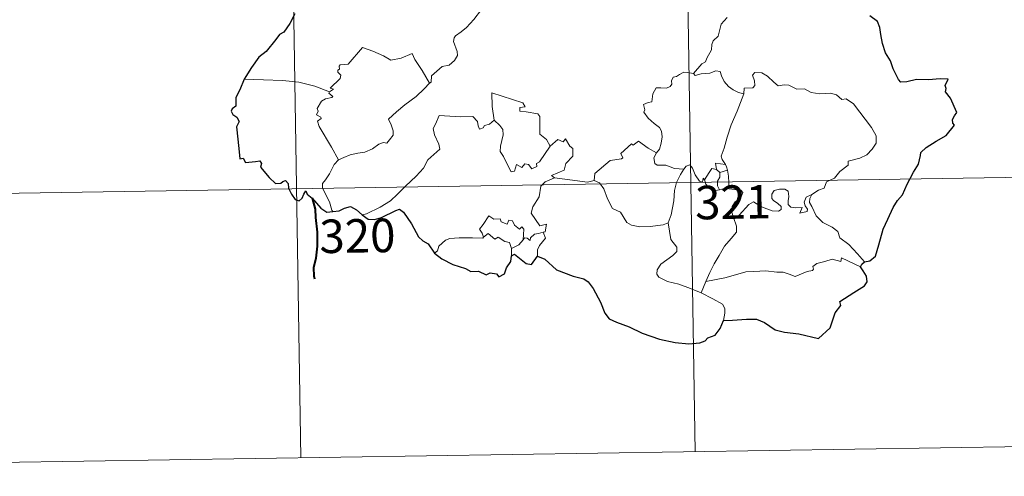
# Model space of a CAD drawing. Units: metres. Extents: x 607073 to 611574, y 703623 to 706662.
# Drawn here: x 607470 to 607690, y 705377 to 705479 of the extents above; entities that cross this region are included whole.
import ezdxf
from ezdxf.enums import TextEntityAlignment as Align

# ---------------------------------------------------------------- set-up
doc = ezdxf.new("R2010")
doc.units = ezdxf.units.M
doc.header["$MEASUREMENT"] = 0
doc.layers.add('Carátula', color=7, linetype='Continuous', lineweight=0)
doc.styles.add('Style-font002', font='font002.shx')

msp = doc.modelspace()

# ---------------------------------------------------------------- linework, layer by layer
at = {"layer": 'Carátula', "color": 7, "linetype": 'Continuous', "lineweight": 0}
for p, q in [((607616.12, 705683.91), (607620.85, 705382.79)), ((607616.12, 705683.91), (607620.85, 705382.79)), ((607527.84, 705682.53), (607532.58, 705381.4)), ((607527.84, 705682.53), (607532.58, 705381.4)), ((607443.37, 705440.24), (607708.18, 705444.4)), ((607443.37, 705440.24), (607708.18, 705444.4)), ((607444.32, 705380.01), (607709.12, 705384.18)), ((607444.32, 705380.01), (607709.12, 705384.18))]:
    msp.add_line(p, q, dxfattribs=at)
at = {"layer": 'Carátula', "color": 7, "linetype": 'Continuous', "lineweight": 0, "flags": 128}
for points in [[(607573.07, 705481.73), (607571.32, 705479.51), (607569.69, 705477.7), (607568.49, 705476.7), (607567.27, 705475.85), (607566.91, 705475.37), (607566.8, 705474.58), (607567.61, 705472.31), (607567.71, 705471.42), (607567.04, 705470.31), (607565.83, 705469.3), (607564.28, 705468.95), (607561.88, 705466.87), (607561.78, 705465.47), (607561.43, 705465.25)], [(607573.07, 705481.73), (607571.32, 705479.51), (607569.69, 705477.7), (607568.49, 705476.7), (607567.27, 705475.85), (607566.91, 705475.37), (607566.8, 705474.58), (607567.61, 705472.31), (607567.71, 705471.42), (607567.04, 705470.31), (607565.83, 705469.3), (607564.28, 705468.95), (607561.88, 705466.87), (607561.78, 705465.47), (607561.43, 705465.25)], [(607628.04, 705479.92), (607626.68, 705478.42), (607626.05, 705475.77), (607624.88, 705474.73), (607624.58, 705473.89), (607624.56, 705472.73), (607623.48, 705470.87), (607623.17, 705470.01), (607622.38, 705469.59), (607620.53, 705467.39)], [(607628.04, 705479.92), (607626.68, 705478.42), (607626.05, 705475.77), (607624.88, 705474.73), (607624.58, 705473.89), (607624.56, 705472.73), (607623.48, 705470.87), (607623.17, 705470.01), (607622.38, 705469.59), (607620.53, 705467.39)], [(607539.03, 705463.31), (607539.92, 705463.92), (607539.21, 705464.13), (607541.43, 705466.27), (607541.54, 705467), (607540.89, 705467.67), (607540.88, 705468.16), (607541.26, 705468.37), (607541.21, 705469.07), (607541.45, 705469.36), (607543.19, 705469.47), (607546.39, 705473.23), (607548.7, 705472.39), (607551.1, 705471.38), (607552.78, 705470.39), (607555.05, 705470.8), (607557.52, 705471.91), (607558.15, 705470.57), (607559.8, 705468.08), (607561.43, 705465.25)], [(607539.03, 705463.31), (607539.92, 705463.92), (607539.21, 705464.13), (607541.43, 705466.27), (607541.54, 705467), (607540.89, 705467.67), (607540.88, 705468.16), (607541.26, 705468.37), (607541.21, 705469.07), (607541.45, 705469.36), (607543.19, 705469.47), (607546.39, 705473.23), (607548.7, 705472.39), (607551.1, 705471.38), (607552.78, 705470.39), (607555.05, 705470.8), (607557.52, 705471.91), (607558.15, 705470.57), (607559.8, 705468.08), (607561.43, 705465.25)], [(607620.53, 705467.39), (607619.09, 705467.64), (607618.32, 705467.69), (607617.39, 705467.21), (607616.72, 705466.75), (607615.94, 705466.56), (607615.61, 705465.78), (607615.64, 705464.99), (607615.29, 705464.46), (607614.44, 705464.11), (607613.18, 705464.21), (607612.15, 705464.2), (607611.42, 705462.83), (607611.16, 705461.03), (607610.36, 705460.9), (607609.32, 705460.48), (607609.59, 705459.27), (607609.36, 705458.73), (607610.39, 705457.4), (607611.71, 705456.23), (607612.91, 705455.29), (607613.34, 705454.47), (607613.46, 705453.25), (607613.28, 705451.85), (607612.87, 705450.44), (607612.22, 705449.64)], [(607620.53, 705467.39), (607619.09, 705467.64), (607618.32, 705467.69), (607617.39, 705467.21), (607616.72, 705466.75), (607615.94, 705466.56), (607615.61, 705465.78), (607615.64, 705464.99), (607615.29, 705464.46), (607614.44, 705464.11), (607613.18, 705464.21), (607612.15, 705464.2), (607611.42, 705462.83), (607611.16, 705461.03), (607610.36, 705460.9), (607609.32, 705460.48), (607609.59, 705459.27), (607609.36, 705458.73), (607610.39, 705457.4), (607611.71, 705456.23), (607612.91, 705455.29), (607613.34, 705454.47), (607613.46, 705453.25), (607613.28, 705451.85), (607612.87, 705450.44), (607612.22, 705449.64)], [(607631.8, 705462.88), (607630.61, 705463.12), (607629.37, 705463.73), (607628.37, 705464.47), (607627.38, 705465.64), (607626.75, 705466.91), (607626.44, 705467.85), (607625.51, 705467.98), (607624.15, 705467.46), (607622.21, 705467.3), (607620.85, 705466.96), (607620.53, 705467.39)], [(607631.8, 705462.88), (607630.61, 705463.12), (607629.37, 705463.73), (607628.37, 705464.47), (607627.38, 705465.64), (607626.75, 705466.91), (607626.44, 705467.85), (607625.51, 705467.98), (607624.15, 705467.46), (607622.21, 705467.3), (607620.85, 705466.96), (607620.53, 705467.39)], [(607647, 705440.31), (607648.52, 705441.3), (607649.72, 705441.75), (607650.24, 705443.18), (607652.04, 705443.99), (607653.24, 705445.49), (607655.12, 705446.93), (607655.12, 705447.76), (607657.74, 705448.47), (607659.34, 705449.19), (607660.5, 705450.45), (607661.39, 705451.82), (607661.41, 705453.48), (607660.33, 705455.3), (607656.31, 705460.6), (607654.68, 705461.71), (607653.72, 705461.6), (607652.54, 705462.63), (607651.18, 705462.98), (607648.79, 705462.86), (607646.87, 705463.19), (607645.37, 705464), (607643.61, 705463.92), (607641.85, 705464.77), (607640.83, 705464.84), (607639.46, 705464.68), (607638.49, 705465.43), (607637.09, 705466.83), (607635.79, 705467.55), (607634.21, 705467.61), (607633.73, 705467.02), (607634.15, 705465.74), (607634.27, 705464.73), (607633.78, 705464.17), (607631.82, 705464.12), (607631.8, 705462.88)], [(607647, 705440.31), (607648.52, 705441.3), (607649.72, 705441.75), (607650.24, 705443.18), (607652.04, 705443.99), (607653.24, 705445.49), (607655.12, 705446.93), (607655.12, 705447.76), (607657.74, 705448.47), (607659.34, 705449.19), (607660.5, 705450.45), (607661.39, 705451.82), (607661.41, 705453.48), (607660.33, 705455.3), (607656.31, 705460.6), (607654.68, 705461.71), (607653.72, 705461.6), (607652.54, 705462.63), (607651.18, 705462.98), (607648.79, 705462.86), (607646.87, 705463.19), (607645.37, 705464), (607643.61, 705463.92), (607641.85, 705464.77), (607640.83, 705464.84), (607639.46, 705464.68), (607638.49, 705465.43), (607637.09, 705466.83), (607635.79, 705467.55), (607634.21, 705467.61), (607633.73, 705467.02), (607634.15, 705465.74), (607634.27, 705464.73), (607633.78, 705464.17), (607631.82, 705464.12), (607631.8, 705462.88)], [(607539.03, 705463.31), (607535.78, 705464.54), (607532.15, 705465.49), (607528.52, 705465.84), (607524.29, 705466.01), (607519.91, 705466.16)], [(607539.03, 705463.31), (607535.78, 705464.54), (607532.15, 705465.49), (607528.52, 705465.84), (607524.29, 705466.01), (607519.91, 705466.16)], [(607541.01, 705448.11), (607539.45, 705450.91), (607536.72, 705455.51), (607536.32, 705456.77), (607537.17, 705457.3), (607537.12, 705457.65), (607536.12, 705458.15), (607536.46, 705458.97), (607536.25, 705459.56), (607537.24, 705461.18), (607538.13, 705461.75), (607539.55, 705462.04), (607539.75, 705462.26), (607538.89, 705463.02), (607539.03, 705463.31)], [(607541.01, 705448.11), (607539.45, 705450.91), (607536.72, 705455.51), (607536.32, 705456.77), (607537.17, 705457.3), (607537.12, 705457.65), (607536.12, 705458.15), (607536.46, 705458.97), (607536.25, 705459.56), (607537.24, 705461.18), (607538.13, 705461.75), (607539.55, 705462.04), (607539.75, 705462.26), (607538.89, 705463.02), (607539.03, 705463.31)], [(607561.43, 705465.25), (607560.23, 705463.95), (607558.43, 705462.23), (607555.92, 705460.42)], [(607561.43, 705465.25), (607560.23, 705463.95), (607558.43, 705462.23), (607555.92, 705460.42)], [(607582.8, 705459.91), (607582.32, 705460.83), (607575.4, 705463.1), (607575.46, 705460.01), (607575.89, 705457)], [(607582.8, 705459.91), (607582.32, 705460.83), (607575.4, 705463.1), (607575.46, 705460.01), (607575.89, 705457)], [(607631.8, 705462.88), (607630.27, 705458.96), (607628.97, 705455.9), (607628.04, 705453.14), (607627.38, 705450.67), (607626.73, 705448.9), (607626.89, 705448.19), (607627.66, 705447.02)], [(607631.8, 705462.88), (607630.27, 705458.96), (607628.97, 705455.9), (607628.04, 705453.14), (607627.38, 705450.67), (607626.73, 705448.9), (607626.89, 705448.19), (607627.66, 705447.02)], [(607555.92, 705460.42), (607554.02, 705458.81), (607552.23, 705457.18), (607552.86, 705455.95), (607553.3, 705454.57), (607553.25, 705453.62), (607552.45, 705452.55), (607551.86, 705451.83), (607551.13, 705452), (607550.11, 705451.62), (607548.69, 705450.58), (607546.97, 705449.8), (607545.34, 705449.61), (607543.68, 705449.23), (607542.27, 705448.61), (607541.01, 705448.11)], [(607555.92, 705460.42), (607554.02, 705458.81), (607552.23, 705457.18), (607552.86, 705455.95), (607553.3, 705454.57), (607553.25, 705453.62), (607552.45, 705452.55), (607551.86, 705451.83), (607551.13, 705452), (607550.11, 705451.62), (607548.69, 705450.58), (607546.97, 705449.8), (607545.34, 705449.61), (607543.68, 705449.23), (607542.27, 705448.61), (607541.01, 705448.11)], [(607588.44, 705451.11), (607587.59, 705452.67), (607586.11, 705453.81), (607586.12, 705457.79), (607585.66, 705458.41), (607583.04, 705458.84), (607581.65, 705458.98), (607581.62, 705459.8), (607582.8, 705459.91)], [(607588.44, 705451.11), (607587.59, 705452.67), (607586.11, 705453.81), (607586.12, 705457.79), (607585.66, 705458.41), (607583.04, 705458.84), (607581.65, 705458.98), (607581.62, 705459.8), (607582.8, 705459.91)], [(607575.89, 705457), (607574.84, 705456.05), (607573.73, 705455.74), (607573.42, 705455.23), (607572.64, 705454.97), (607572.32, 705455.66), (607572.14, 705456.69), (607571.15, 705457.75), (607568.38, 705457.72), (607563.61, 705458.04), (607562.73, 705456.06), (607562.22, 705455.07), (607562.54, 705453.67), (607563.49, 705451.58), (607563.73, 705450.45), (607561.01, 705448.08), (607560.09, 705446.19), (607558.42, 705444.4), (607556.04, 705442.23), (607554.23, 705440.4), (607552.67, 705438.94), (607550.4, 705437.51), (607547.35, 705436), (607546.37, 705435.76)], [(607575.89, 705457), (607574.84, 705456.05), (607573.73, 705455.74), (607573.42, 705455.23), (607572.64, 705454.97), (607572.32, 705455.66), (607572.14, 705456.69), (607571.15, 705457.75), (607568.38, 705457.72), (607563.61, 705458.04), (607562.73, 705456.06), (607562.22, 705455.07), (607562.54, 705453.67), (607563.49, 705451.58), (607563.73, 705450.45), (607561.01, 705448.08), (607560.09, 705446.19), (607558.42, 705444.4), (607556.04, 705442.23), (607554.23, 705440.4), (607552.67, 705438.94), (607550.4, 705437.51), (607547.35, 705436), (607546.37, 705435.76)], [(607588.44, 705451.11), (607586.07, 705447.64), (607585.33, 705447.27), (607585.42, 705446.58), (607584.35, 705446.1), (607583.6, 705447.01), (607582.75, 705447.2), (607582.11, 705446.36), (607580.88, 705447.03), (607580.42, 705445.53), (607579.67, 705445.41), (607578.95, 705446.8), (607577.97, 705448.86), (607577.26, 705449.93), (607577.31, 705451.18), (607577.89, 705453.71), (607577.8, 705454.87), (607577.14, 705455.8), (607575.89, 705457)], [(607588.44, 705451.11), (607586.07, 705447.64), (607585.33, 705447.27), (607585.42, 705446.58), (607584.35, 705446.1), (607583.6, 705447.01), (607582.75, 705447.2), (607582.11, 705446.36), (607580.88, 705447.03), (607580.42, 705445.53), (607579.67, 705445.41), (607578.95, 705446.8), (607577.97, 705448.86), (607577.26, 705449.93), (607577.31, 705451.18), (607577.89, 705453.71), (607577.8, 705454.87), (607577.14, 705455.8), (607575.89, 705457)], [(607589.4, 705444.03), (607588.76, 705444.59), (607591.59, 705445.78), (607591.94, 705447.28), (607593.53, 705448.89), (607593.53, 705450.66), (607592.83, 705451.16), (607591.88, 705452.75), (607591.36, 705452.13), (607590.17, 705452.66), (607588.44, 705451.11)], [(607589.4, 705444.03), (607588.76, 705444.59), (607591.59, 705445.78), (607591.94, 705447.28), (607593.53, 705448.89), (607593.53, 705450.66), (607592.83, 705451.16), (607591.88, 705452.75), (607591.36, 705452.13), (607590.17, 705452.66), (607588.44, 705451.11)], [(607612.22, 705449.64), (607610.37, 705450.71), (607608.18, 705452.29), (607607.03, 705451.37), (607606.66, 705451.65), (607604.25, 705449.54), (607604.67, 705448.57), (607604.39, 705448.28), (607601.88, 705447.97), (607598.42, 705445.05), (607598.3, 705443.43)], [(607612.22, 705449.64), (607610.37, 705450.71), (607608.18, 705452.29), (607607.03, 705451.37), (607606.66, 705451.65), (607604.25, 705449.54), (607604.67, 705448.57), (607604.39, 705448.28), (607601.88, 705447.97), (607598.42, 705445.05), (607598.3, 705443.43)], [(607541.01, 705448.11), (607540.08, 705447.08), (607539.02, 705444.99), (607538.15, 705443.6), (607537.49, 705442.78), (607537.45, 705441.72), (607539.02, 705438.66), (607539.54, 705436.83), (607539.79, 705436.51)], [(607541.01, 705448.11), (607540.08, 705447.08), (607539.02, 705444.99), (607538.15, 705443.6), (607537.49, 705442.78), (607537.45, 705441.72), (607539.02, 705438.66), (607539.54, 705436.83), (607539.79, 705436.51)], [(607618.31, 705446.01), (607616.27, 705446.12), (607614.31, 705446.92), (607612.34, 705446.87), (607611.84, 705447.28), (607611.64, 705448.57), (607612.22, 705449.64)], [(607618.31, 705446.01), (607616.27, 705446.12), (607614.31, 705446.92), (607612.34, 705446.87), (607611.84, 705447.28), (607611.64, 705448.57), (607612.22, 705449.64)], [(607614.83, 705433.98), (607615.5, 705435.79), (607616.08, 705438.95), (607616.29, 705441.25), (607616.73, 705443.04), (607617.58, 705444.79), (607618.31, 705446.01)], [(607614.83, 705433.98), (607615.5, 705435.79), (607616.08, 705438.95), (607616.29, 705441.25), (607616.73, 705443.04), (607617.58, 705444.79), (607618.31, 705446.01)], [(607622.94, 705443.58), (607622.69, 705444.01), (607622.53, 705443.11), (607621.82, 705443.31), (607620.87, 705444.75), (607620.3, 705446.2), (607619.65, 705446.94), (607618.89, 705446.69), (607618.31, 705446.01)], [(607622.94, 705443.58), (607622.69, 705444.01), (607622.53, 705443.11), (607621.82, 705443.31), (607620.87, 705444.75), (607620.3, 705446.2), (607619.65, 705446.94), (607618.89, 705446.69), (607618.31, 705446.01)], [(607625.68, 705445.93), (607624.61, 705446.18), (607624, 705445.28), (607622.94, 705443.58)], [(607625.68, 705445.93), (607624.61, 705446.18), (607624, 705445.28), (607622.94, 705443.58)], [(607627.66, 705447.02), (607625.4, 705447.36), (607625.68, 705445.93)], [(607627.66, 705447.02), (607625.4, 705447.36), (607625.68, 705445.93)], [(607625.68, 705445.93), (607626.39, 705445.22)], [(607625.68, 705445.93), (607626.39, 705445.22)], [(607626.39, 705445.22), (607628.11, 705445.78)], [(607626.39, 705445.22), (607628.11, 705445.78)], [(607627.66, 705447.02), (607627.89, 705446.51), (607628.11, 705445.78)], [(607627.66, 705447.02), (607627.89, 705446.51), (607628.11, 705445.78)], [(607628.11, 705445.78), (607628.35, 705444.45), (607628.43, 705442.92), (607628.44, 705441.63)], [(607628.11, 705445.78), (607628.35, 705444.45), (607628.43, 705442.92), (607628.44, 705441.63)], [(607586.88, 705431.93), (607587.28, 705432.01), (607587.57, 705433.7), (607586.09, 705433.34), (607584.19, 705436.14), (607584.52, 705437.56), (607585.99, 705439.79), (607586.35, 705442.18), (607587.28, 705443.14), (607589.4, 705444.03)], [(607586.88, 705431.93), (607587.28, 705432.01), (607587.57, 705433.7), (607586.09, 705433.34), (607584.19, 705436.14), (607584.52, 705437.56), (607585.99, 705439.79), (607586.35, 705442.18), (607587.28, 705443.14), (607589.4, 705444.03)], [(607598.3, 705443.43), (607596.81, 705443.09), (607592.79, 705443.59), (607589.4, 705444.03)], [(607598.3, 705443.43), (607596.81, 705443.09), (607592.79, 705443.59), (607589.4, 705444.03)], [(607614.83, 705433.98), (607613.71, 705433.51), (607610.82, 705433.2), (607608.52, 705433.12), (607606.6, 705433.49), (607605.57, 705434.06), (607604.17, 705436.41), (607602.38, 705437.17), (607601.27, 705439.35), (607600.46, 705441.58), (607599.47, 705442.93), (607598.3, 705443.43)], [(607614.83, 705433.98), (607613.71, 705433.51), (607610.82, 705433.2), (607608.52, 705433.12), (607606.6, 705433.49), (607605.57, 705434.06), (607604.17, 705436.41), (607602.38, 705437.17), (607601.27, 705439.35), (607600.46, 705441.58), (607599.47, 705442.93), (607598.3, 705443.43)], [(607622.94, 705443.58), (607623.3, 705442.62), (607624.09, 705441.67), (607625.45, 705441.21), (607626.3, 705441.35)], [(607622.94, 705443.58), (607623.3, 705442.62), (607624.09, 705441.67), (607625.45, 705441.21), (607626.3, 705441.35)], [(607626.39, 705445.22), (607626.38, 705444.2), (607625.91, 705443.31), (607625.87, 705442.3), (607626.3, 705441.35)], [(607626.39, 705445.22), (607626.38, 705444.2), (607625.91, 705443.31), (607625.87, 705442.3), (607626.3, 705441.35)], [(607626.3, 705441.35), (607627.38, 705441.65), (607628.44, 705441.63)], [(607626.3, 705441.35), (607627.38, 705441.65), (607628.44, 705441.63)], [(607628.44, 705441.63), (607630.39, 705441.4), (607631.07, 705441.27), (607631.52, 705440.8), (607631.03, 705439.47), (607629.81, 705438.71), (607629.16, 705437.67), (607629.03, 705436.59), (607629.47, 705435.16)], [(607628.44, 705441.63), (607630.39, 705441.4), (607631.07, 705441.27), (607631.52, 705440.8), (607631.03, 705439.47), (607629.81, 705438.71), (607629.16, 705437.67), (607629.03, 705436.59), (607629.47, 705435.16)], [(607629.47, 705435.16), (607630.7, 705435.7), (607632.91, 705438.07), (607633.97, 705438.67), (607635.74, 705437.57), (607638.13, 705436.71), (607639.5, 705436.61), (607640.12, 705436.95), (607640.13, 705437.66), (607639.4, 705438.29), (607638.45, 705438.96), (607638.07, 705439.4), (607638.04, 705440.41), (607638.53, 705441.22), (607639.77, 705441.53), (607640.96, 705441.53), (607641.68, 705441.08), (607641.84, 705439.88), (607641.66, 705438.94), (607641.73, 705438.06), (607642.27, 705437.46), (607643.32, 705437.35), (607644.84, 705437.44), (607644.3, 705436.12), (607645.94, 705436.56), (607646.05, 705437.08), (607645.52, 705437.83), (607645.29, 705438.6), (607645.75, 705439.75), (607647, 705440.31)], [(607629.47, 705435.16), (607630.7, 705435.7), (607632.91, 705438.07), (607633.97, 705438.67), (607635.74, 705437.57), (607638.13, 705436.71), (607639.5, 705436.61), (607640.12, 705436.95), (607640.13, 705437.66), (607639.4, 705438.29), (607638.45, 705438.96), (607638.07, 705439.4), (607638.04, 705440.41), (607638.53, 705441.22), (607639.77, 705441.53), (607640.96, 705441.53), (607641.68, 705441.08), (607641.84, 705439.88), (607641.66, 705438.94), (607641.73, 705438.06), (607642.27, 705437.46), (607643.32, 705437.35), (607644.84, 705437.44), (607644.3, 705436.12), (607645.94, 705436.56), (607646.05, 705437.08), (607645.52, 705437.83), (607645.29, 705438.6), (607645.75, 705439.75), (607647, 705440.31)], [(607658.8, 705425.23), (607657.21, 705427.07), (607655.29, 705429.14), (607653.26, 705430.66), (607652.78, 705432.04), (607651.53, 705433), (607649.42, 705434.06), (607647.97, 705435.59), (607646.98, 705437.67), (607646.45, 705438.52), (607646.55, 705439.44), (607647, 705440.31)], [(607658.8, 705425.23), (607657.21, 705427.07), (607655.29, 705429.14), (607653.26, 705430.66), (607652.78, 705432.04), (607651.53, 705433), (607649.42, 705434.06), (607647.97, 705435.59), (607646.98, 705437.67), (607646.45, 705438.52), (607646.55, 705439.44), (607647, 705440.31)], [(607573.52, 705430.79), (607573.17, 705431.68), (607572.61, 705432.55), (607573.4, 705433.63), (607574.68, 705435.53), (607575.81, 705434.84), (607577.22, 705434.9), (607577.47, 705434.23), (607578.77, 705433.7), (607579.18, 705434.58), (607579.98, 705434.41), (607580.42, 705433.44), (607581.53, 705432.57), (607582.09, 705433.09), (607582.51, 705432.58), (607582.36, 705430.22)], [(607573.52, 705430.79), (607573.17, 705431.68), (607572.61, 705432.55), (607573.4, 705433.63), (607574.68, 705435.53), (607575.81, 705434.84), (607577.22, 705434.9), (607577.47, 705434.23), (607578.77, 705433.7), (607579.18, 705434.58), (607579.98, 705434.41), (607580.42, 705433.44), (607581.53, 705432.57), (607582.09, 705433.09), (607582.51, 705432.58), (607582.36, 705430.22)], [(607629.47, 705435.16), (607630.12, 705433.24), (607630.11, 705431.94), (607628.95, 705430.51), (607627.44, 705428.76), (607626.24, 705426.68), (607625.14, 705424.79), (607624.13, 705422.89), (607623.24, 705420.83)], [(607629.47, 705435.16), (607630.12, 705433.24), (607630.11, 705431.94), (607628.95, 705430.51), (607627.44, 705428.76), (607626.24, 705426.68), (607625.14, 705424.79), (607624.13, 705422.89), (607623.24, 705420.83)], [(607622.21, 705418.32), (607619.86, 705419.32), (607617.26, 705420.3), (607614.69, 705420.88), (607612.75, 705421.82), (607612.27, 705422.5), (607612.41, 705423.49), (607613.2, 705424.77), (607615.85, 705426.66), (607616.79, 705427.61), (607616.79, 705428.52), (607615.45, 705430.29), (607614.83, 705433.98)], [(607622.21, 705418.32), (607619.86, 705419.32), (607617.26, 705420.3), (607614.69, 705420.88), (607612.75, 705421.82), (607612.27, 705422.5), (607612.41, 705423.49), (607613.2, 705424.77), (607615.85, 705426.66), (607616.79, 705427.61), (607616.79, 705428.52), (607615.45, 705430.29), (607614.83, 705433.98)], [(607562.53, 705427.23), (607563.19, 705427.75), (607563.54, 705428.79), (607565.02, 705430.14), (607565.96, 705430.47), (607568.04, 705430.66), (607571.03, 705430.66), (607573.34, 705430.57), (607573.52, 705430.79)], [(607562.53, 705427.23), (607563.19, 705427.75), (607563.54, 705428.79), (607565.02, 705430.14), (607565.96, 705430.47), (607568.04, 705430.66), (607571.03, 705430.66), (607573.34, 705430.57), (607573.52, 705430.79)], [(607579.78, 705428.27), (607579.29, 705429.59), (607578.3, 705429.83), (607576.81, 705430.79), (607576.03, 705430.35), (607574.57, 705431.57), (607573.52, 705430.79)], [(607579.78, 705428.27), (607579.29, 705429.59), (607578.3, 705429.83), (607576.81, 705430.79), (607576.03, 705430.35), (607574.57, 705431.57), (607573.52, 705430.79)], [(607582.36, 705430.22), (607581.39, 705429.08), (607579.78, 705428.27)], [(607582.36, 705430.22), (607581.39, 705429.08), (607579.78, 705428.27)], [(607582.36, 705430.22), (607582.7, 705430.6), (607583.29, 705430.54), (607583.92, 705430.04), (607584.05, 705430.66), (607584.92, 705431.46), (607585.82, 705431.63), (607586.88, 705431.93)], [(607582.36, 705430.22), (607582.7, 705430.6), (607583.29, 705430.54), (607583.92, 705430.04), (607584.05, 705430.66), (607584.92, 705431.46), (607585.82, 705431.63), (607586.88, 705431.93)], [(607586.88, 705431.93), (607587.38, 705430.55), (607586.03, 705428.89), (607585.57, 705427.97), (607585.59, 705426.52)], [(607586.88, 705431.93), (607587.38, 705430.55), (607586.03, 705428.89), (607585.57, 705427.97), (607585.59, 705426.52)], [(607579.78, 705428.27), (607579.77, 705426.64)], [(607579.78, 705428.27), (607579.77, 705426.64)], [(607657.9, 705424.18), (607653.6, 705426.16), (607653.51, 705425.32), (607651.51, 705425.87), (607649.87, 705425.34), (607648.12, 705424.87), (607647.22, 705424.21), (607647.35, 705423.63), (607647.12, 705423.33), (607645.95, 705423.09), (607643.25, 705421.96), (607641.92, 705422.5), (607640.59, 705422.94), (607639.18, 705422.92), (607636.7, 705423.24), (607634.02, 705423.14), (607632.24, 705423.01), (607630.46, 705422.48), (607627.53, 705421.7), (607623.24, 705420.83)], [(607657.9, 705424.18), (607653.6, 705426.16), (607653.51, 705425.32), (607651.51, 705425.87), (607649.87, 705425.34), (607648.12, 705424.87), (607647.22, 705424.21), (607647.35, 705423.63), (607647.12, 705423.33), (607645.95, 705423.09), (607643.25, 705421.96), (607641.92, 705422.5), (607640.59, 705422.94), (607639.18, 705422.92), (607636.7, 705423.24), (607634.02, 705423.14), (607632.24, 705423.01), (607630.46, 705422.48), (607627.53, 705421.7), (607623.24, 705420.83)], [(607623.24, 705420.83), (607622.21, 705418.32)], [(607623.24, 705420.83), (607622.21, 705418.32)], [(607627.19, 705412.14), (607627.53, 705413.75), (607627.52, 705414.83), (607626.99, 705415.76), (607624.83, 705417), (607622.21, 705418.32)], [(607627.19, 705412.14), (607627.53, 705413.75), (607627.52, 705414.83), (607626.99, 705415.76), (607624.83, 705417), (607622.21, 705418.32)]]:
    msp.add_lwpolyline(points, dxfattribs=at)
at = {"layer": 'Carátula', "color": 7, "linetype": 'Continuous', "lineweight": 30, "flags": 128}
for points in [[(607531.25, 705480.72), (607530.12, 705478.57), (607528.78, 705476.64), (607527.86, 705476.16), (607527.03, 705475.01), (607524.83, 705472.3), (607523.18, 705471.08), (607521.57, 705468.77), (607519.91, 705466.16)], [(607531.25, 705480.72), (607530.12, 705478.57), (607528.78, 705476.64), (607527.86, 705476.16), (607527.03, 705475.01), (607524.83, 705472.3), (607523.18, 705471.08), (607521.57, 705468.77), (607519.91, 705466.16)], [(607658.8, 705425.23), (607659.99, 705425.52), (607661.26, 705426.54), (607662.01, 705429.08), (607662.97, 705432.56), (607664.04, 705434.8), (607665.2, 705437.39), (607666.14, 705438.96), (607667.29, 705440.29), (607668.34, 705442.62), (607669.73, 705445.33), (607670.89, 705447.11), (607671.34, 705449.04), (607671.38, 705449.76), (607672.61, 705450.81), (607674.8, 705452.27), (607677.04, 705453.56), (607678.91, 705455.84), (607678.52, 705456.31), (607678.45, 705457.14), (607678.96, 705457.93), (607679.45, 705458.7), (607678.05, 705461.91), (607676.93, 705463.33), (607677.07, 705464.07), (607676.81, 705464.74), (607677.53, 705466.14), (607675.69, 705466.23), (607673.11, 705466.01), (607670.42, 705466.08), (607668.29, 705465.54), (607666.88, 705465.44), (607666.39, 705466.04), (607665.22, 705468.46), (607664.57, 705470.25), (607663.51, 705472.05), (607662.79, 705474.1), (607662.42, 705476.13), (607662.23, 705477.71), (607661.68, 705479.07), (607659.97, 705480.28)], [(607658.8, 705425.23), (607659.99, 705425.52), (607661.26, 705426.54), (607662.01, 705429.08), (607662.97, 705432.56), (607664.04, 705434.8), (607665.2, 705437.39), (607666.14, 705438.96), (607667.29, 705440.29), (607668.34, 705442.62), (607669.73, 705445.33), (607670.89, 705447.11), (607671.34, 705449.04), (607671.38, 705449.76), (607672.61, 705450.81), (607674.8, 705452.27), (607677.04, 705453.56), (607678.91, 705455.84), (607678.52, 705456.31), (607678.45, 705457.14), (607678.96, 705457.93), (607679.45, 705458.7), (607678.05, 705461.91), (607676.93, 705463.33), (607677.07, 705464.07), (607676.81, 705464.74), (607677.53, 705466.14), (607675.69, 705466.23), (607673.11, 705466.01), (607670.42, 705466.08), (607668.29, 705465.54), (607666.88, 705465.44), (607666.39, 705466.04), (607665.22, 705468.46), (607664.57, 705470.25), (607663.51, 705472.05), (607662.79, 705474.1), (607662.42, 705476.13), (607662.23, 705477.71), (607661.68, 705479.07), (607659.97, 705480.28)], [(607519.91, 705466.16), (607518.93, 705463.76), (607518.09, 705462.04), (607518.07, 705460.13), (607517.27, 705459.5), (607517.05, 705458.96), (607517.43, 705458.2), (607518.3, 705457.66), (607518.8, 705456.7), (607518.23, 705455.45), (607518.71, 705450.64), (607518.99, 705448.3), (607519.71, 705448.48), (607520.2, 705447.46), (607522.48, 705447.72), (607523.41, 705447.85), (607523.84, 705447.23), (607523.59, 705446.43), (607525.53, 705444.11), (607526.98, 705442.82), (607528.11, 705442.88), (607528.61, 705443.22), (607529.17, 705443.46), (607529.78, 705442.82), (607529.89, 705441.77), (607530.49, 705440.43), (607531.36, 705439.2), (607532.27, 705438.95), (607532.94, 705439.48), (607533.29, 705440.41), (607533.75, 705441.17), (607534.05, 705440.41), (607535.12, 705439.51), (607537.09, 705437.28), (607538.46, 705436.4), (607539.79, 705436.51)], [(607519.91, 705466.16), (607518.93, 705463.76), (607518.09, 705462.04), (607518.07, 705460.13), (607517.27, 705459.5), (607517.05, 705458.96), (607517.43, 705458.2), (607518.3, 705457.66), (607518.8, 705456.7), (607518.23, 705455.45), (607518.71, 705450.64), (607518.99, 705448.3), (607519.71, 705448.48), (607520.2, 705447.46), (607522.48, 705447.72), (607523.41, 705447.85), (607523.84, 705447.23), (607523.59, 705446.43), (607525.53, 705444.11), (607526.98, 705442.82), (607528.11, 705442.88), (607528.61, 705443.22), (607529.17, 705443.46), (607529.78, 705442.82), (607529.89, 705441.77), (607530.49, 705440.43), (607531.36, 705439.2), (607532.27, 705438.95), (607532.94, 705439.48), (607533.29, 705440.41), (607533.75, 705441.17), (607534.05, 705440.41), (607535.12, 705439.51), (607537.09, 705437.28), (607538.46, 705436.4), (607539.79, 705436.51)], [(607539.79, 705436.51), (607541.22, 705436.69), (607542.37, 705437.28), (607543.73, 705437.62), (607545.05, 705436.91), (607546.37, 705435.76)], [(607539.79, 705436.51), (607541.22, 705436.69), (607542.37, 705437.28), (607543.73, 705437.62), (607545.05, 705436.91), (607546.37, 705435.76)], [(607546.37, 705435.76), (607547.71, 705434.82), (607549.07, 705434.76), (607550.66, 705435.21), (607553.89, 705436.73), (607554.73, 705437.03), (607555.59, 705436.36), (607557.35, 705433.74), (607558.95, 705430.85), (607559.93, 705429.98), (607561.11, 705429.27), (607562.53, 705427.23)], [(607546.37, 705435.76), (607547.71, 705434.82), (607549.07, 705434.76), (607550.66, 705435.21), (607553.89, 705436.73), (607554.73, 705437.03), (607555.59, 705436.36), (607557.35, 705433.74), (607558.95, 705430.85), (607559.93, 705429.98), (607561.11, 705429.27), (607562.53, 705427.23)], [(607562.53, 705427.23), (607564.16, 705425.92), (607566.65, 705424.66), (607569.44, 705423.76), (607570.68, 705423.09), (607572.36, 705423.18), (607574.09, 705422.39), (607574.99, 705422.77), (607576.43, 705422.56), (607576.92, 705421.93), (607578.2, 705422.6), (607578.62, 705423.9), (607579.62, 705425.37), (607579.77, 705426.64)], [(607562.53, 705427.23), (607564.16, 705425.92), (607566.65, 705424.66), (607569.44, 705423.76), (607570.68, 705423.09), (607572.36, 705423.18), (607574.09, 705422.39), (607574.99, 705422.77), (607576.43, 705422.56), (607576.92, 705421.93), (607578.2, 705422.6), (607578.62, 705423.9), (607579.62, 705425.37), (607579.77, 705426.64)], [(607579.77, 705426.64), (607580.45, 705426.96), (607583.09, 705424.89), (607584.24, 705424.69), (607585.59, 705426.52)], [(607579.77, 705426.64), (607580.45, 705426.96), (607583.09, 705424.89), (607584.24, 705424.69), (607585.59, 705426.52)], [(607585.59, 705426.52), (607587.22, 705425.83), (607589.81, 705423.5), (607593.55, 705422.06), (607595.93, 705421.48), (607596.93, 705420.82), (607598.02, 705419.27), (607599.66, 705416.26), (607600.68, 705413.75), (607601.62, 705412.52), (607603.27, 705411.75), (607606.08, 705410.75), (607609.02, 705409.32), (607612.9, 705407.93), (607616.38, 705407.23), (607619.45, 705406.95), (607621.95, 705407.14), (607623.15, 705407.56), (607623.68, 705408.25), (607625.34, 705408.83), (607626.44, 705410.32), (607627.19, 705412.14)], [(607585.59, 705426.52), (607587.22, 705425.83), (607589.81, 705423.5), (607593.55, 705422.06), (607595.93, 705421.48), (607596.93, 705420.82), (607598.02, 705419.27), (607599.66, 705416.26), (607600.68, 705413.75), (607601.62, 705412.52), (607603.27, 705411.75), (607606.08, 705410.75), (607609.02, 705409.32), (607612.9, 705407.93), (607616.38, 705407.23), (607619.45, 705406.95), (607621.95, 705407.14), (607623.15, 705407.56), (607623.68, 705408.25), (607625.34, 705408.83), (607626.44, 705410.32), (607627.19, 705412.14)], [(607627.19, 705412.14), (607629.24, 705412.23), (607632.37, 705412.42), (607634.6, 705412.42), (607636.41, 705411.71), (607638.79, 705410.07), (607640.84, 705409.5), (607644.07, 705409.15), (607648.45, 705408.13), (607651.11, 705410.51), (607652.25, 705413.89), (607653.46, 705415.49), (607653.28, 705416.4), (607656.38, 705418.37), (607658.78, 705419.89), (607659.37, 705420.82), (607659.21, 705422.06), (607658.51, 705423.25), (607657.9, 705424.18)], [(607627.19, 705412.14), (607629.24, 705412.23), (607632.37, 705412.42), (607634.6, 705412.42), (607636.41, 705411.71), (607638.79, 705410.07), (607640.84, 705409.5), (607644.07, 705409.15), (607648.45, 705408.13), (607651.11, 705410.51), (607652.25, 705413.89), (607653.46, 705415.49), (607653.28, 705416.4), (607656.38, 705418.37), (607658.78, 705419.89), (607659.37, 705420.82), (607659.21, 705422.06), (607658.51, 705423.25), (607657.9, 705424.18)], [(607657.9, 705424.18), (607658.17, 705424.77), (607658.8, 705425.23)], [(607657.9, 705424.18), (607658.17, 705424.77), (607658.8, 705425.23)]]:
    msp.add_lwpolyline(points, dxfattribs=at)
at = {"layer": 'Carátula', "color": 7, "linetype": 'Continuous', "lineweight": 40, "flags": 128}
msp.add_lwpolyline([(607535.12, 705439.51), (607535.84, 705437.06), (607535.88, 705435.17), (607536.25, 705431.92), (607536.3, 705428.76), (607535.94, 705426.11), (607535.45, 705423.9), (607535.49, 705422.11), (607535.71, 705421.49)], dxfattribs=at)
msp.add_lwpolyline([(607535.12, 705439.51), (607535.84, 705437.06), (607535.88, 705435.17), (607536.25, 705431.92), (607536.3, 705428.76), (607535.94, 705426.11), (607535.45, 705423.9), (607535.49, 705422.11), (607535.71, 705421.49)], dxfattribs=at)
at = {"layer": 'Carátula', "color": 7, "linetype": 'Continuous', "lineweight": 0}
msp.add_3dface([(607119.65, 703622.56), (611574.09, 703692.64), (611527.37, 706662.29), (607072.93, 706592.21)], dxfattribs=at)
msp.add_3dface([(607119.65, 703622.56), (611574.09, 703692.64), (611527.37, 706662.29), (607072.93, 706592.21)], dxfattribs=at)

# ---------------------------------------------------------------- texts
at = {"layer": 'Carátula', "color": 7, "linetype": 'Continuous', "lineweight": 25, "style": 'Style-font002'}
for s, p in [('321', (607629.38, 705438.63)), ('321', (607629.38, 705438.63)), ('320', (607545.28, 705431.08)), ('320', (607545.28, 705431.08))]:
    msp.add_text(s, height=7.5, rotation=0.9013, dxfattribs=at).set_placement(p, align=Align.MIDDLE_CENTER)

doc.saveas('drawing.dxf')
